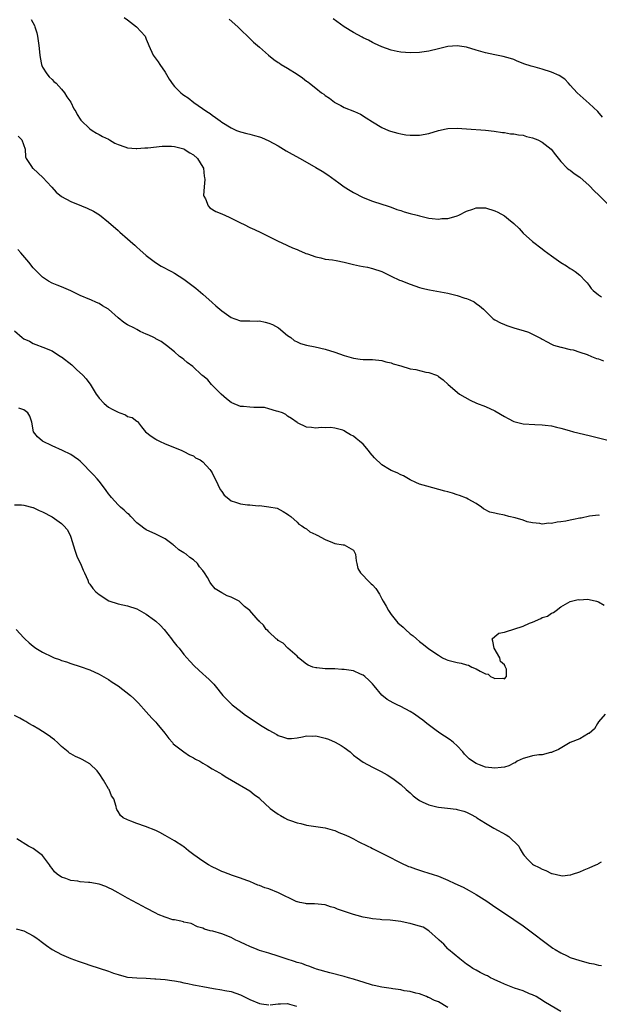
# Model space of a CAD drawing. Units: inches. Extents: x 2631000 to 2634000, y 1461000 to 1464000.
# Drawn here: x 2632938 to 2633061, y 1461175 to 1461385 of the extents above; entities that cross this region are included whole.
import ezdxf

# ---------------------------------------------------------------- set-up
doc = ezdxf.new("R2010")
doc.units = ezdxf.units.IN
doc.header["$MEASUREMENT"] = 0
doc.layers.add('LD26311461_2ft', color=166, linetype='Continuous')

msp = doc.modelspace()

# ---------------------------------------------------------------- linework, layer by layer
at = {"layer": 'LD26311461_2ft'}
for points, elevation in [([(2632940.55, 1461384.55), (2632941.25, 1461383.25), (2632941.36, 1461383), (2632941.75, 1461381.75), (2632941.93, 1461381), (2632942.22, 1461379), (2632942.38, 1461377), (2632942.45, 1461376.45), (2632942.74, 1461375), (2632942.81, 1461374.81), (2632943, 1461374.42), (2632943.88, 1461373), (2632944.4, 1461372.4), (2632945, 1461371.82), (2632945.4, 1461371.4), (2632945.86, 1461371), (2632947, 1461369.79), (2632947.64, 1461369), (2632948.13, 1461368.13), (2632948.99, 1461367), (2632949.6, 1461365.6), (2632950.08, 1461365), (2632950.36, 1461364.36), (2632951, 1461363.38), (2632951.14, 1461363.14), (2632953, 1461361.35), (2632953.5, 1461361), (2632954.43, 1461360.43), (2632955, 1461360.16), (2632955.7, 1461359.7), (2632957, 1461359.13), (2632957.22, 1461359), (2632958.29, 1461358.29), (2632959, 1461358.01), (2632960.48, 1461357.52), (2632961, 1461357.29), (2632962.84, 1461357.16), (2632963, 1461357.13), (2632964.71, 1461357.29), (2632965, 1461357.29), (2632965.32, 1461357.32), (2632968.37, 1461357.63), (2632969, 1461357.66), (2632970.35, 1461357.65), (2632971, 1461357.58), (2632972.94, 1461357.06), (2632973.07, 1461357), (2632974.22, 1461356.22), (2632975, 1461355.84), (2632975.9, 1461355), (2632977, 1461353.22), (2632977.11, 1461353), (2632977.3, 1461351.3), (2632977.36, 1461351), (2632977.4, 1461350.6), (2632977.25, 1461349), (2632977.16, 1461347.17), (2632977.22, 1461347), (2632977.56, 1461346.44), (2632978.11, 1461345), (2632978.52, 1461344.52), (2632979.77, 1461343.77), (2632981, 1461343.29), (2632982.58, 1461342.57), (2632983, 1461342.37), (2632985, 1461341.33), (2632985.75, 1461341), (2632987, 1461340.4), (2632987.97, 1461339.97), (2632989.32, 1461339.32), (2632993, 1461337.5), (2632994.69, 1461336.69), (2632995, 1461336.57), (2632996.06, 1461336.06), (2632997, 1461335.68), (2632997.46, 1461335.46), (2632998.6, 1461335), (2632998.87, 1461334.87), (2632999.23, 1461334.77), (2633001, 1461334.11), (2633002.05, 1461333.95), (2633003, 1461333.68), (2633004.49, 1461333.51), (2633005.33, 1461333.33), (2633007, 1461333.04), (2633009, 1461332.5), (2633010.26, 1461332.26), (2633011, 1461332.08), (2633011.93, 1461331.93), (2633013, 1461331.7), (2633015, 1461331.03), (2633017, 1461330.01), (2633018.78, 1461329.22), (2633019, 1461329.11), (2633021, 1461328.35), (2633023, 1461327.66), (2633023.51, 1461327.51), (2633025.12, 1461327.12), (2633029, 1461326.42), (2633030.17, 1461326.17), (2633031, 1461325.92), (2633032.63, 1461325.37), (2633033, 1461325.28), (2633033.7, 1461325), (2633034.56, 1461324.56), (2633035, 1461324.22), (2633035.75, 1461323.75), (2633036.6, 1461323), (2633038.65, 1461321), (2633039, 1461320.76), (2633040.15, 1461320.15), (2633041, 1461319.77), (2633041.55, 1461319.55), (2633043.19, 1461319), (2633045, 1461318.51), (2633046.15, 1461318.15), (2633047, 1461317.72), (2633048.78, 1461316.78), (2633049, 1461316.63), (2633050.06, 1461316.06), (2633051, 1461315.57), (2633051.4, 1461315.4), (2633053, 1461314.95), (2633053.05, 1461314.95), (2633055, 1461314.48), (2633055.6, 1461314.4), (2633057, 1461313.91), (2633058.6, 1461313.4), (2633059.49, 1461313), (2633060.58, 1461312.58), (2633061, 1461312.45), (2633062.02, 1461312.02)], 11472), ([(2632960.28, 1461385), (2632961, 1461384.5), (2632962.89, 1461383), (2632964.77, 1461381), (2632965, 1461380.35), (2632965.41, 1461379.41), (2632965.56, 1461379), (2632966.45, 1461377), (2632966.68, 1461376.68), (2632967.55, 1461375.55), (2632967.89, 1461375), (2632969, 1461373.34), (2632969.87, 1461371.87), (2632970.68, 1461370.68), (2632971, 1461370.32), (2632972.31, 1461369), (2632972.71, 1461368.71), (2632973, 1461368.47), (2632973.88, 1461367.88), (2632975.06, 1461366.94), (2632977.86, 1461365), (2632978.57, 1461364.57), (2632979, 1461364.21), (2632979.72, 1461363.72), (2632980.68, 1461363), (2632981, 1461362.78), (2632983, 1461361.52), (2632984.16, 1461361), (2632984.75, 1461360.75), (2632985, 1461360.68), (2632986.33, 1461360.33), (2632987, 1461360.18), (2632987.95, 1461359.95), (2632989, 1461359.66), (2632989.48, 1461359.48), (2632991, 1461358.81), (2632993, 1461357.69), (2632994.69, 1461356.69), (2632995.96, 1461355.96), (2632997.66, 1461355), (2633001, 1461353.15), (2633002.35, 1461352.35), (2633003.56, 1461351.56), (2633004.32, 1461351), (2633005.89, 1461349.89), (2633007, 1461349.04), (2633008.25, 1461348.25), (2633009, 1461347.79), (2633011, 1461346.76), (2633013, 1461345.97), (2633015, 1461345.34), (2633016.12, 1461345), (2633017, 1461344.69), (2633018.21, 1461344.21), (2633019, 1461343.97), (2633019.72, 1461343.72), (2633021, 1461343.37), (2633022.47, 1461343), (2633023, 1461342.85), (2633025, 1461342.38), (2633025.69, 1461342.31), (2633027, 1461342.14), (2633027.75, 1461342.25), (2633029, 1461342.27), (2633030.76, 1461342.76), (2633031, 1461342.84), (2633031.34, 1461343), (2633033, 1461343.87), (2633034.3, 1461344.3), (2633035, 1461344.57), (2633036.52, 1461344.52), (2633037, 1461344.54), (2633039, 1461343.93), (2633039.65, 1461343.66), (2633041, 1461342.86), (2633041.88, 1461342.12), (2633043, 1461341.21), (2633044.13, 1461340.13), (2633045, 1461339.17), (2633047, 1461337.38), (2633049, 1461335.81), (2633049.48, 1461335.48), (2633051, 1461334.35), (2633053, 1461332.97), (2633054.22, 1461332.22), (2633055, 1461331.67), (2633055.43, 1461331.43), (2633056.04, 1461331), (2633057, 1461330.24), (2633058.24, 1461329), (2633058.6, 1461328.6), (2633059, 1461328.03), (2633059.45, 1461327.45), (2633059.84, 1461327), (2633061, 1461326.05), (2633061.63, 1461325.63)], 11470), ([(2632982.6, 1461384.6), (2632984.44, 1461383), (2632985, 1461382.42), (2632986.73, 1461380.73), (2632987.76, 1461379.76), (2632989, 1461378.71), (2632990.96, 1461377), (2632992.06, 1461376.06), (2632993, 1461375.44), (2632993.25, 1461375.25), (2632993.65, 1461375), (2632995, 1461374.21), (2632997, 1461372.93), (2632998.15, 1461372.15), (2632999, 1461371.47), (2632999.28, 1461371.28), (2632999.61, 1461371), (2633001, 1461369.96), (2633002.21, 1461369), (2633002.67, 1461368.67), (2633003, 1461368.41), (2633003.86, 1461367.86), (2633004.92, 1461367), (2633005, 1461366.94), (2633006.29, 1461366.29), (2633007, 1461365.89), (2633009.18, 1461365), (2633010.44, 1461364.44), (2633011.68, 1461363.68), (2633013, 1461362.81), (2633015, 1461361.64), (2633016.44, 1461361), (2633016.84, 1461360.84), (2633018.4, 1461360.4), (2633019, 1461360.26), (2633020.08, 1461360.08), (2633021, 1461359.97), (2633021.96, 1461359.96), (2633023, 1461359.98), (2633025, 1461360.37), (2633027, 1461360.96), (2633028.67, 1461361.33), (2633029, 1461361.38), (2633031, 1461361.45), (2633033, 1461361.35), (2633037, 1461361.08), (2633038.87, 1461360.87), (2633040.58, 1461360.58), (2633041, 1461360.53), (2633042.3, 1461360.3), (2633043, 1461360.26), (2633044.03, 1461360.03), (2633045, 1461359.96), (2633045.73, 1461359.73), (2633047, 1461359.45), (2633048.09, 1461359), (2633049, 1461358.49), (2633050.96, 1461357), (2633051.83, 1461355.83), (2633053, 1461354.36), (2633054.3, 1461353), (2633054.69, 1461352.69), (2633055, 1461352.53), (2633055.83, 1461351.83), (2633057, 1461351.04), (2633059, 1461349.29), (2633060.12, 1461348.12), (2633061, 1461347.33), (2633063, 1461345.35)], 11468), ([(2633061.83, 1461363.83), (2633060.81, 1461365), (2633059, 1461366.74), (2633056.47, 1461369), (2633055, 1461370.64), (2633054.61, 1461371), (2633053.85, 1461371.85), (2633052.65, 1461372.65), (2633051, 1461373.34), (2633049, 1461373.99), (2633047.57, 1461374.43), (2633046.66, 1461374.66), (2633045.16, 1461375.16), (2633045, 1461375.24), (2633043.72, 1461375.72), (2633043, 1461376.04), (2633042.28, 1461376.28), (2633040.72, 1461376.72), (2633038.96, 1461377.04), (2633037, 1461377.48), (2633035, 1461378.04), (2633033, 1461378.66), (2633031, 1461378.98), (2633029, 1461378.84), (2633027, 1461378.35), (2633025, 1461377.81), (2633023, 1461377.52), (2633021, 1461377.47), (2633019, 1461377.61), (2633018.24, 1461377.76), (2633017, 1461378.03), (2633015, 1461378.75), (2633013.47, 1461379.47), (2633013, 1461379.66), (2633012.13, 1461380.13), (2633011, 1461380.67), (2633010.8, 1461380.8), (2633009, 1461381.76), (2633006.98, 1461382.98), (2633004.66, 1461384.66)], 11466), ([(2632937.79, 1461359.79), (2632938.58, 1461359), (2632939.27, 1461357), (2632939.37, 1461355.37), (2632939.53, 1461355), (2632940.64, 1461353.36), (2632940.87, 1461353), (2632941, 1461352.9), (2632943.02, 1461351.02), (2632944.87, 1461349), (2632944.92, 1461348.92), (2632945.89, 1461347.89), (2632947, 1461346.94), (2632949, 1461345.91), (2632951.26, 1461345), (2632952.46, 1461344.46), (2632953.81, 1461343.81), (2632955.08, 1461343.08), (2632957, 1461341.5), (2632959, 1461339.72), (2632959.41, 1461339.41), (2632961, 1461337.97), (2632962.13, 1461337), (2632962.59, 1461336.59), (2632963, 1461336.19), (2632963.65, 1461335.65), (2632965, 1461334.46), (2632965.8, 1461333.8), (2632966.95, 1461332.95), (2632968.18, 1461332.18), (2632969, 1461331.77), (2632969.47, 1461331.47), (2632970.34, 1461331), (2632971, 1461330.67), (2632973, 1461329.4), (2632975.5, 1461327.5), (2632977, 1461326.24), (2632979, 1461324.42), (2632979.77, 1461323.77), (2632981, 1461322.66), (2632983, 1461321.27), (2632983.76, 1461321), (2632985, 1461320.58), (2632986.52, 1461320.52), (2632987, 1461320.53), (2632988.51, 1461320.51), (2632989, 1461320.52), (2632990.26, 1461320.26), (2632991, 1461320.07), (2632991.76, 1461319.76), (2632993.05, 1461319.05), (2632995, 1461317.43), (2632995.67, 1461317), (2632996.39, 1461316.39), (2632997, 1461316.07), (2632997.76, 1461315.75), (2632999, 1461315.38), (2633000.81, 1461315), (2633003, 1461314.51), (2633005, 1461313.9), (2633007, 1461313.2), (2633009, 1461312.59), (2633010.43, 1461312.43), (2633011, 1461312.32), (2633012.36, 1461312.36), (2633013, 1461312.32), (2633015, 1461312.15), (2633015.85, 1461311.85), (2633017, 1461311.61), (2633017.43, 1461311.43), (2633019, 1461310.96), (2633021, 1461310.38), (2633022.18, 1461310.18), (2633024.35, 1461309.65), (2633025, 1461309.55), (2633026.57, 1461309), (2633026.86, 1461308.86), (2633027, 1461308.75), (2633028.04, 1461308.04), (2633029.09, 1461307), (2633031.45, 1461305), (2633033.72, 1461303.72), (2633035.06, 1461303.06), (2633037, 1461302.35), (2633039, 1461301.44), (2633041, 1461300.23), (2633041.79, 1461299.79), (2633043, 1461299.19), (2633045, 1461298.69), (2633047.47, 1461298.53), (2633049, 1461298.47), (2633049.63, 1461298.37), (2633051, 1461298.22), (2633052.05, 1461297.95), (2633053, 1461297.75), (2633054.76, 1461297.24), (2633055.66, 1461297), (2633059, 1461296.17), (2633061, 1461295.71), (2633063, 1461295.17)], 11474), ([(2633061.23, 1461279.23), (2633061, 1461279.25), (2633059.05, 1461279.05), (2633057.34, 1461278.66), (2633057, 1461278.62), (2633055.67, 1461278.33), (2633055, 1461278.23), (2633054.02, 1461278.02), (2633053, 1461277.86), (2633052.2, 1461277.8), (2633051, 1461277.5), (2633050.46, 1461277.54), (2633049, 1461277.37), (2633048.5, 1461277.5), (2633047, 1461277.65), (2633045.87, 1461277.87), (2633045, 1461278.2), (2633043.31, 1461278.69), (2633041.93, 1461279), (2633041, 1461279.27), (2633039.52, 1461279.52), (2633039, 1461279.72), (2633037.89, 1461279.89), (2633036.6, 1461280.6), (2633036.16, 1461281), (2633035, 1461281.78), (2633033.32, 1461282.68), (2633033, 1461282.88), (2633031.45, 1461283.45), (2633031, 1461283.59), (2633029.96, 1461283.96), (2633029, 1461284.22), (2633028.4, 1461284.4), (2633024.58, 1461285.42), (2633023, 1461285.87), (2633022.2, 1461286.2), (2633021, 1461286.75), (2633019.6, 1461287.6), (2633019, 1461287.82), (2633018.26, 1461288.26), (2633017, 1461288.75), (2633016.63, 1461289), (2633015, 1461289.98), (2633013.47, 1461291.47), (2633012.51, 1461292.51), (2633012.13, 1461293), (2633011, 1461294.35), (2633010.27, 1461295), (2633009.56, 1461295.56), (2633009, 1461296.04), (2633008.32, 1461296.32), (2633007.31, 1461297), (2633007, 1461297.18), (2633006.7, 1461297.3), (2633005, 1461297.74), (2633004.1, 1461297.9), (2633003, 1461297.85), (2633002.12, 1461297.88), (2633001, 1461297.74), (2633000.08, 1461297.92), (2632999, 1461297.96), (2632997.09, 1461298.91), (2632997, 1461298.94), (2632995.82, 1461299.82), (2632995, 1461300.3), (2632994.65, 1461300.65), (2632993.93, 1461301), (2632993, 1461301.31), (2632992.66, 1461301.34), (2632991, 1461301.88), (2632990.11, 1461302.11), (2632987.85, 1461302.15), (2632987, 1461302.18), (2632985.65, 1461302.35), (2632985, 1461302.36), (2632983.14, 1461303.14), (2632983, 1461303.22), (2632982.01, 1461304.01), (2632980.9, 1461305), (2632979, 1461306.91), (2632978.87, 1461307), (2632978.04, 1461308.04), (2632976.92, 1461308.92), (2632976.78, 1461309), (2632974.88, 1461310.88), (2632973.7, 1461311.7), (2632973, 1461312.32), (2632972.62, 1461312.62), (2632972.08, 1461313), (2632971, 1461313.95), (2632969.32, 1461315.32), (2632968.15, 1461316.15), (2632967, 1461316.72), (2632966.85, 1461316.85), (2632966.6, 1461317), (2632965.52, 1461317.52), (2632965, 1461317.69), (2632963.71, 1461318.29), (2632963, 1461318.68), (2632962.49, 1461319), (2632961, 1461319.73), (2632960.23, 1461320.23), (2632959, 1461321.19), (2632957, 1461323.04), (2632955.73, 1461323.73), (2632955, 1461324.2), (2632954.43, 1461324.43), (2632953.23, 1461325), (2632953, 1461325.08), (2632951, 1461325.93), (2632949, 1461326.92), (2632947.53, 1461327.53), (2632947, 1461327.77), (2632946.1, 1461328.1), (2632945, 1461328.55), (2632944.23, 1461329), (2632943, 1461329.79), (2632941, 1461331.83), (2632940.07, 1461333), (2632938.34, 1461335), (2632937.71, 1461335.71)], 11476), ([(2632937, 1461318.46), (2632938.66, 1461317), (2632939, 1461316.74), (2632940.2, 1461316.2), (2632941, 1461315.71), (2632941.54, 1461315.54), (2632943.05, 1461314.95), (2632945, 1461314.15), (2632946.79, 1461313), (2632947, 1461312.88), (2632949.18, 1461311.18), (2632950.21, 1461310.21), (2632951.54, 1461309), (2632952.22, 1461308.22), (2632953, 1461307.14), (2632953.07, 1461307.07), (2632954.36, 1461305), (2632954.62, 1461304.62), (2632955, 1461304.11), (2632956.09, 1461303), (2632957, 1461302.19), (2632957.79, 1461301.79), (2632959, 1461301.13), (2632959.41, 1461301), (2632960.56, 1461300.56), (2632961, 1461300.26), (2632961.99, 1461299.99), (2632963, 1461299.21), (2632963.14, 1461299.14), (2632963.99, 1461298.01), (2632964.81, 1461297), (2632966.07, 1461296.07), (2632967, 1461295.44), (2632967.27, 1461295.27), (2632967.81, 1461295), (2632969, 1461294.45), (2632971, 1461293.61), (2632972.53, 1461293), (2632972.85, 1461292.85), (2632973, 1461292.8), (2632974.14, 1461292.14), (2632975, 1461291.86), (2632975.48, 1461291.48), (2632976.41, 1461291), (2632977, 1461290.59), (2632978.49, 1461289), (2632978.67, 1461288.67), (2632979, 1461288.23), (2632980.22, 1461285.78), (2632980.7, 1461284.7), (2632981, 1461284.32), (2632981.54, 1461283.54), (2632982.16, 1461283), (2632983, 1461282.33), (2632983.95, 1461282.05), (2632985, 1461281.71), (2632986.5, 1461281.5), (2632987, 1461281.48), (2632988.72, 1461281.28), (2632989, 1461281.29), (2632991, 1461281.04), (2632992.77, 1461280.77), (2632994.08, 1461280.08), (2632995, 1461279.5), (2632995.24, 1461279.24), (2632995.66, 1461279), (2632997, 1461277.81), (2632997.36, 1461277.36), (2632998.01, 1461277), (2632998.56, 1461276.56), (2632999, 1461276.34), (2632999.72, 1461275.72), (2633001, 1461275.13), (2633001.08, 1461275.08), (2633001.26, 1461275), (2633003, 1461274.12), (2633004.53, 1461273.47), (2633005, 1461273.25), (2633006.8, 1461273), (2633007, 1461272.96), (2633009, 1461271.84), (2633009.4, 1461271), (2633009.55, 1461269.55), (2633009.67, 1461269), (2633009.92, 1461267.92), (2633010.49, 1461267), (2633012.44, 1461265), (2633012.72, 1461264.72), (2633013, 1461264.49), (2633013.69, 1461263.69), (2633014.48, 1461262.48), (2633015, 1461261.53), (2633015.26, 1461261), (2633015.92, 1461259.92), (2633016.4, 1461259), (2633017, 1461258.19), (2633018.41, 1461256.41), (2633019.49, 1461255.49), (2633020, 1461255), (2633021, 1461254.09), (2633021.64, 1461253.64), (2633022.37, 1461253), (2633023, 1461252.42), (2633023.83, 1461251.83), (2633025, 1461250.9), (2633027, 1461249.52), (2633027.9, 1461249), (2633028.63, 1461248.63), (2633029, 1461248.5), (2633031, 1461247.97), (2633031.85, 1461247.85), (2633033, 1461247.46), (2633033.4, 1461247.4), (2633034.11, 1461247), (2633035, 1461246.65), (2633035.89, 1461246.11), (2633037, 1461245.58), (2633037.53, 1461245.53), (2633038.09, 1461245), (2633038.73, 1461244.73), (2633039, 1461244.55), (2633040.65, 1461244.65), (2633041, 1461244.5), (2633041.44, 1461245), (2633041.43, 1461246.57), (2633041.27, 1461247), (2633041.16, 1461247.16), (2633041, 1461247.47), (2633040.18, 1461248.18), (2633040.05, 1461249), (2633038.87, 1461251), (2633038.54, 1461252.54), (2633038.42, 1461253), (2633039, 1461253.52), (2633039.8, 1461254.2), (2633041, 1461254.41), (2633041.43, 1461254.57), (2633043, 1461255.03), (2633045, 1461255.71), (2633046.36, 1461256.36), (2633047, 1461256.57), (2633048.71, 1461257.29), (2633049, 1461257.52), (2633050.19, 1461257.81), (2633051, 1461258.48), (2633051.43, 1461258.57), (2633051.99, 1461259), (2633053, 1461259.82), (2633055, 1461260.96), (2633056.66, 1461261.34), (2633057, 1461261.32), (2633058.6, 1461261.4), (2633059, 1461261.36), (2633060.55, 1461261), (2633061, 1461260.87), (2633062.17, 1461260.17)], 11478), ([(2633062.42, 1461237), (2633061, 1461235.36), (2633060.76, 1461235), (2633060.12, 1461233.88), (2633059, 1461232.92), (2633058.87, 1461232.87), (2633057, 1461231.79), (2633054.96, 1461231), (2633052.48, 1461229.52), (2633051.28, 1461229), (2633051, 1461228.84), (2633050.83, 1461228.83), (2633049, 1461228.37), (2633048.33, 1461228.33), (2633047, 1461228.13), (2633045.8, 1461227.8), (2633045, 1461227.6), (2633043.72, 1461227), (2633043.3, 1461226.7), (2633043, 1461226.61), (2633041.95, 1461226.05), (2633041, 1461225.78), (2633040.34, 1461225.66), (2633039, 1461225.5), (2633037, 1461225.76), (2633035.74, 1461226.26), (2633035, 1461226.53), (2633034.23, 1461227), (2633033.53, 1461227.53), (2633033, 1461228.07), (2633032.53, 1461228.53), (2633032.16, 1461229), (2633031, 1461230.25), (2633030.18, 1461231), (2633029.52, 1461231.52), (2633028.33, 1461232.33), (2633027.3, 1461233), (2633026.24, 1461233.76), (2633024.56, 1461235), (2633023.7, 1461235.7), (2633023, 1461236.25), (2633021.9, 1461237), (2633021, 1461237.58), (2633019, 1461238.63), (2633018.24, 1461239), (2633017.38, 1461239.38), (2633016.1, 1461240.1), (2633015, 1461241.04), (2633013.37, 1461243), (2633013, 1461243.42), (2633012.23, 1461244.23), (2633011.4, 1461245), (2633011, 1461245.31), (2633010.47, 1461245.53), (2633009, 1461246.18), (2633007, 1461246.5), (2633006.51, 1461246.51), (2633005, 1461246.6), (2633003.34, 1461246.66), (2633003, 1461246.65), (2633001.17, 1461246.83), (2633001, 1461246.83), (2633000.35, 1461247), (2632999.39, 1461247.39), (2632999, 1461247.64), (2632997.3, 1461249), (2632997, 1461249.32), (2632995.05, 1461251), (2632994.06, 1461252.06), (2632993, 1461252.68), (2632992.83, 1461252.83), (2632992.55, 1461253), (2632991, 1461254.5), (2632990.78, 1461254.78), (2632990.42, 1461255), (2632989.88, 1461255.88), (2632989, 1461256.71), (2632988.89, 1461256.89), (2632988.74, 1461257), (2632986.96, 1461259), (2632985.86, 1461259.86), (2632985, 1461260.74), (2632984.71, 1461261), (2632983, 1461261.84), (2632982.16, 1461262.16), (2632981, 1461262.79), (2632980.69, 1461263), (2632979.63, 1461263.63), (2632978.73, 1461264.73), (2632978.56, 1461265), (2632977.97, 1461266.03), (2632977.36, 1461267), (2632977, 1461267.52), (2632976.32, 1461268.32), (2632975.85, 1461269), (2632975, 1461269.75), (2632974.26, 1461270.26), (2632973.44, 1461271), (2632973, 1461271.29), (2632971.94, 1461271.94), (2632971, 1461272.76), (2632970.85, 1461272.85), (2632970.68, 1461273), (2632969, 1461274.25), (2632967.45, 1461275), (2632967, 1461275.24), (2632965, 1461276.17), (2632964.49, 1461276.49), (2632963.83, 1461277), (2632963, 1461277.67), (2632961.72, 1461279), (2632961.38, 1461279.38), (2632961, 1461279.66), (2632960.32, 1461280.32), (2632959.5, 1461281), (2632959, 1461281.45), (2632957.6, 1461283), (2632957.35, 1461283.35), (2632957, 1461283.77), (2632956.51, 1461284.51), (2632956.16, 1461285), (2632955, 1461286.49), (2632954.57, 1461287), (2632953.83, 1461287.83), (2632951, 1461290.72), (2632950.64, 1461291), (2632949.69, 1461291.69), (2632949, 1461292.13), (2632947.24, 1461293), (2632945, 1461293.99), (2632942.98, 1461294.98), (2632941.91, 1461295.91), (2632941.07, 1461297), (2632940.72, 1461299), (2632940.27, 1461300.28), (2632939.89, 1461301), (2632939, 1461301.65), (2632937.97, 1461302.03)], 11480), ([(2632937, 1461281.5), (2632938.52, 1461281.48), (2632939, 1461281.43), (2632940.9, 1461280.9), (2632941, 1461280.89), (2632942.26, 1461280.26), (2632943, 1461279.97), (2632945, 1461278.89), (2632947, 1461277.5), (2632947.52, 1461277), (2632948.21, 1461276.21), (2632948.86, 1461275), (2632949, 1461274.58), (2632949.82, 1461271.82), (2632950.12, 1461271), (2632950.33, 1461270.33), (2632951.03, 1461269), (2632951.58, 1461267.58), (2632951.89, 1461267), (2632952.57, 1461265.43), (2632952.72, 1461265), (2632952.82, 1461264.82), (2632953, 1461264.6), (2632953.66, 1461263.66), (2632954.26, 1461263), (2632955, 1461262.39), (2632957.04, 1461261.05), (2632959, 1461260.41), (2632961, 1461260.04), (2632963, 1461259.39), (2632965, 1461258.26), (2632966.73, 1461257), (2632967, 1461256.78), (2632967.92, 1461255.92), (2632968.77, 1461255), (2632970.37, 1461253), (2632970.61, 1461252.61), (2632971.51, 1461251.51), (2632971.96, 1461251), (2632973, 1461249.69), (2632973.63, 1461249), (2632974.25, 1461248.25), (2632975.2, 1461247.2), (2632977, 1461245.54), (2632977.62, 1461245), (2632978.34, 1461244.34), (2632979.34, 1461243.34), (2632979.63, 1461243), (2632981.26, 1461241), (2632983.23, 1461239), (2632985, 1461237.63), (2632985.78, 1461237), (2632989, 1461234.78), (2632989.58, 1461234.42), (2632991, 1461233.57), (2632992.71, 1461232.71), (2632993, 1461232.49), (2632994.15, 1461232.15), (2632995, 1461231.81), (2632995.85, 1461231.85), (2632997, 1461231.98), (2632998.16, 1461232.16), (2632999, 1461232.4), (2633000.34, 1461232.34), (2633001, 1461232.39), (2633002.1, 1461232.1), (2633003, 1461231.91), (2633003.66, 1461231.66), (2633005.07, 1461231.07), (2633006.38, 1461230.38), (2633007, 1461229.95), (2633008.24, 1461229), (2633008.65, 1461228.65), (2633009, 1461228.32), (2633009.74, 1461227.74), (2633011, 1461226.8), (2633013, 1461225.72), (2633014.83, 1461224.83), (2633016.11, 1461224.11), (2633017.31, 1461223.31), (2633019, 1461222.03), (2633020.15, 1461221), (2633021, 1461220.28), (2633021.67, 1461219.67), (2633022.5, 1461219), (2633023, 1461218.67), (2633023.59, 1461218.41), (2633025, 1461217.71), (2633026.66, 1461217.34), (2633027, 1461217.24), (2633028.96, 1461217.04), (2633030.79, 1461216.79), (2633031, 1461216.78), (2633032.37, 1461216.37), (2633033, 1461216.2), (2633033.78, 1461215.78), (2633035, 1461215.1), (2633035.14, 1461215), (2633037, 1461213.85), (2633038.43, 1461213), (2633038.78, 1461212.78), (2633041.36, 1461211.36), (2633041.93, 1461211), (2633044.04, 1461209), (2633044.36, 1461208.36), (2633045, 1461207.29), (2633045.22, 1461207), (2633046.03, 1461206.03), (2633047, 1461205.15), (2633047.22, 1461205), (2633048.41, 1461204.41), (2633049, 1461204.05), (2633049.79, 1461203.79), (2633051, 1461203.17), (2633051.16, 1461203.16), (2633053, 1461202.71), (2633053.32, 1461202.68), (2633055, 1461202.85), (2633055.12, 1461202.88), (2633055.45, 1461203), (2633057, 1461203.52), (2633057.96, 1461203.96), (2633059, 1461204.38), (2633060.45, 1461205), (2633060.85, 1461205.15), (2633061, 1461205.27), (2633061.61, 1461205.61)], 11482), ([(2632937.38, 1461255), (2632939, 1461253.25), (2632939.25, 1461253), (2632940.16, 1461252.16), (2632941, 1461251.43), (2632941.24, 1461251.24), (2632941.58, 1461251), (2632943, 1461250.16), (2632945, 1461249.19), (2632945.47, 1461249), (2632946.6, 1461248.6), (2632947, 1461248.43), (2632948.09, 1461248.09), (2632949, 1461247.77), (2632951, 1461247.14), (2632953, 1461246.45), (2632955, 1461245.52), (2632957, 1461244.35), (2632957.79, 1461243.79), (2632959, 1461243.01), (2632961.62, 1461241), (2632962.34, 1461240.34), (2632963.34, 1461239.34), (2632965, 1461237.49), (2632966.15, 1461236.15), (2632967, 1461235.3), (2632967.26, 1461235), (2632968.91, 1461233), (2632969.8, 1461231.8), (2632970.54, 1461231), (2632970.73, 1461230.73), (2632973, 1461229), (2632974.18, 1461228.18), (2632975, 1461227.74), (2632975.46, 1461227.46), (2632976.34, 1461227), (2632977, 1461226.58), (2632977.96, 1461226.04), (2632979, 1461225.42), (2632979.76, 1461225), (2632980.51, 1461224.51), (2632981, 1461224.24), (2632981.75, 1461223.75), (2632983.12, 1461223), (2632987, 1461220.7), (2632987.92, 1461219.92), (2632989, 1461219.13), (2632989.11, 1461219), (2632991.31, 1461217), (2632992.25, 1461216.25), (2632993, 1461215.74), (2632993.49, 1461215.49), (2632994.32, 1461215), (2632995, 1461214.66), (2632995.59, 1461214.41), (2632997, 1461213.94), (2632997.81, 1461213.81), (2632999, 1461213.45), (2633001, 1461213.16), (2633003, 1461212.85), (2633004.43, 1461212.43), (2633005, 1461212.28), (2633005.9, 1461211.9), (2633007, 1461211.47), (2633008, 1461211), (2633009, 1461210.5), (2633009.98, 1461209.98), (2633012.02, 1461209), (2633012.66, 1461208.66), (2633013, 1461208.5), (2633013.97, 1461207.97), (2633015.97, 1461207), (2633019, 1461205.45), (2633020.68, 1461204.68), (2633021, 1461204.55), (2633022.13, 1461204.13), (2633023.65, 1461203.65), (2633025, 1461203.26), (2633025.69, 1461203), (2633027, 1461202.57), (2633029, 1461201.75), (2633030.52, 1461201), (2633032.24, 1461200.24), (2633033.56, 1461199.56), (2633034.5, 1461199), (2633035, 1461198.73), (2633037.3, 1461197.3), (2633039, 1461196.1), (2633041, 1461194.74), (2633043, 1461193.42), (2633045, 1461192.02), (2633046.4, 1461191), (2633050.15, 1461188.15), (2633051.32, 1461187.32), (2633051.82, 1461187), (2633053, 1461186.29), (2633054.3, 1461185.7), (2633055, 1461185.35), (2633057, 1461184.65), (2633058.31, 1461184.31), (2633059, 1461184.11), (2633059.96, 1461183.97), (2633061, 1461183.69), (2633061.64, 1461183.64)], 11484), ([(2633053, 1461173.84), (2633049.76, 1461175.76), (2633048.53, 1461176.53), (2633047.77, 1461177), (2633047, 1461177.4), (2633046.37, 1461177.63), (2633045, 1461178.23), (2633043.18, 1461178.82), (2633041, 1461179.65), (2633040.1, 1461180.1), (2633039, 1461180.54), (2633038.71, 1461180.71), (2633038.05, 1461181), (2633037.4, 1461181.4), (2633037, 1461181.55), (2633035.88, 1461182.12), (2633035, 1461182.6), (2633034.29, 1461183), (2633033.54, 1461183.54), (2633033, 1461183.91), (2633031.52, 1461185), (2633029.14, 1461187), (2633029, 1461187.14), (2633028.15, 1461188.15), (2633027.15, 1461189), (2633027, 1461189.16), (2633025, 1461191), (2633023.77, 1461191.77), (2633022.2, 1461192.2), (2633021, 1461192.56), (2633020.61, 1461192.61), (2633019, 1461192.98), (2633016.77, 1461193.23), (2633015, 1461193.33), (2633014.62, 1461193.38), (2633013, 1461193.51), (2633012.34, 1461193.66), (2633011, 1461193.88), (2633009.75, 1461194.25), (2633009, 1461194.44), (2633007.27, 1461195), (2633005.59, 1461195.58), (2633005, 1461195.85), (2633004.08, 1461196.08), (2633003, 1461196.51), (2633000.73, 1461196.73), (2632999, 1461196.69), (2632998.77, 1461196.77), (2632997.61, 1461197), (2632997.13, 1461197.13), (2632997, 1461197.13), (2632996.79, 1461197.21), (2632993.03, 1461199.03), (2632991, 1461199.92), (2632990.15, 1461200.15), (2632989, 1461200.64), (2632988.71, 1461200.71), (2632987.89, 1461201), (2632987, 1461201.43), (2632986.35, 1461201.65), (2632985, 1461202.2), (2632983.28, 1461202.72), (2632981.44, 1461203.44), (2632981, 1461203.57), (2632980.06, 1461204.06), (2632979, 1461204.56), (2632978.22, 1461205), (2632977, 1461205.75), (2632975.1, 1461207.1), (2632973.97, 1461207.97), (2632973, 1461208.8), (2632972.73, 1461209), (2632971, 1461210.13), (2632969, 1461211.26), (2632967.84, 1461211.84), (2632967, 1461212.3), (2632964.85, 1461213.15), (2632963, 1461213.79), (2632961.71, 1461214.29), (2632961, 1461214.55), (2632960.08, 1461215), (2632959.5, 1461215.5), (2632959, 1461216.32), (2632958.76, 1461216.76), (2632958.65, 1461217), (2632958.58, 1461217.42), (2632958.12, 1461219), (2632957.64, 1461219.64), (2632957.11, 1461221), (2632957.05, 1461221.05), (2632957, 1461221.14), (2632955.95, 1461223), (2632955, 1461224.4), (2632954.75, 1461224.75), (2632954.56, 1461225), (2632953, 1461226.45), (2632951.39, 1461227.39), (2632951, 1461227.59), (2632950, 1461228), (2632949, 1461228.59), (2632948.73, 1461228.73), (2632948.42, 1461229), (2632947, 1461230.13), (2632946.12, 1461231), (2632945.52, 1461231.52), (2632945, 1461231.91), (2632944.4, 1461232.4), (2632943, 1461233.35), (2632942.19, 1461233.81), (2632941, 1461234.53), (2632940.09, 1461235), (2632939.43, 1461235.43), (2632939, 1461235.65), (2632938.15, 1461236.15), (2632937, 1461236.73)], 11486), ([(2633029, 1461174.71), (2633027, 1461175.87), (2633026.16, 1461176.16), (2633025, 1461176.8), (2633024.84, 1461176.84), (2633024.49, 1461177), (2633023, 1461177.61), (2633022.23, 1461177.77), (2633021, 1461178.09), (2633019.75, 1461178.25), (2633019, 1461178.43), (2633017.35, 1461178.65), (2633017, 1461178.72), (2633015, 1461179), (2633013.34, 1461179.34), (2633013, 1461179.42), (2633011, 1461180.08), (2633010.32, 1461180.32), (2633009, 1461180.73), (2633007.93, 1461181), (2633007, 1461181.27), (2633003.94, 1461182.06), (2633001.13, 1461182.87), (2633000.75, 1461183), (2632999.5, 1461183.5), (2632999, 1461183.62), (2632998.02, 1461184.02), (2632997, 1461184.27), (2632996.47, 1461184.47), (2632994.71, 1461185), (2632993, 1461185.6), (2632991, 1461186.23), (2632989, 1461186.83), (2632988.51, 1461187), (2632987, 1461187.62), (2632986.08, 1461188.08), (2632985, 1461188.56), (2632984.71, 1461188.71), (2632984, 1461189), (2632983, 1461189.53), (2632981, 1461190.33), (2632979.12, 1461190.88), (2632978.59, 1461191), (2632977.32, 1461191.32), (2632977, 1461191.52), (2632975.86, 1461191.86), (2632974.51, 1461192.51), (2632973, 1461192.85), (2632972.9, 1461192.9), (2632972.33, 1461193), (2632971, 1461193.29), (2632970.65, 1461193.35), (2632969, 1461193.87), (2632967.52, 1461194.48), (2632967, 1461194.72), (2632965, 1461195.78), (2632964.22, 1461196.22), (2632961, 1461197.9), (2632959.04, 1461199.04), (2632957.76, 1461199.76), (2632957, 1461200.12), (2632956.38, 1461200.38), (2632955, 1461200.87), (2632953, 1461201.23), (2632952.73, 1461201.27), (2632951, 1461201.41), (2632950.47, 1461201.53), (2632949, 1461201.64), (2632947.89, 1461202.11), (2632947, 1461202.38), (2632946.11, 1461203), (2632945.5, 1461203.5), (2632945, 1461204.21), (2632944.64, 1461204.64), (2632944.44, 1461205), (2632942.97, 1461207), (2632941.82, 1461207.82), (2632941, 1461208.45), (2632940.02, 1461209), (2632937.5, 1461210.5)], 11488), ([(2632937.41, 1461191.41), (2632939, 1461190.95), (2632941, 1461189.94), (2632941.58, 1461189.58), (2632942.34, 1461189), (2632942.7, 1461188.7), (2632943.84, 1461187.84), (2632945, 1461187.04), (2632947, 1461185.92), (2632949, 1461185.1), (2632950.55, 1461184.55), (2632951, 1461184.37), (2632952.05, 1461184.05), (2632953, 1461183.72), (2632955, 1461183.08), (2632957, 1461182.39), (2632958.02, 1461182.02), (2632959, 1461181.69), (2632960.76, 1461181.24), (2632961, 1461181.17), (2632962.97, 1461180.97), (2632965, 1461180.92), (2632966.81, 1461180.81), (2632967, 1461180.82), (2632969, 1461180.63), (2632970.44, 1461180.44), (2632971, 1461180.34), (2632972.16, 1461180.16), (2632973, 1461179.96), (2632973.82, 1461179.82), (2632975, 1461179.54), (2632975.46, 1461179.46), (2632977, 1461179.13), (2632979.29, 1461178.71), (2632981, 1461178.46), (2632981.69, 1461178.31), (2632983, 1461178.07), (2632985, 1461177.39), (2632987, 1461176.42), (2632989, 1461175.53), (2632989.45, 1461175.45), (2632991, 1461175.27)], 11490), ([(2632991.28, 1461175.28), (2632993, 1461175.51), (2632993.49, 1461175.49), (2632995, 1461175.55), (2632995.41, 1461175.41), (2632996.85, 1461175)], 11490)]:
    msp.add_lwpolyline(points, dxfattribs=dict(at, elevation=elevation))

doc.saveas('drawing.dxf')
